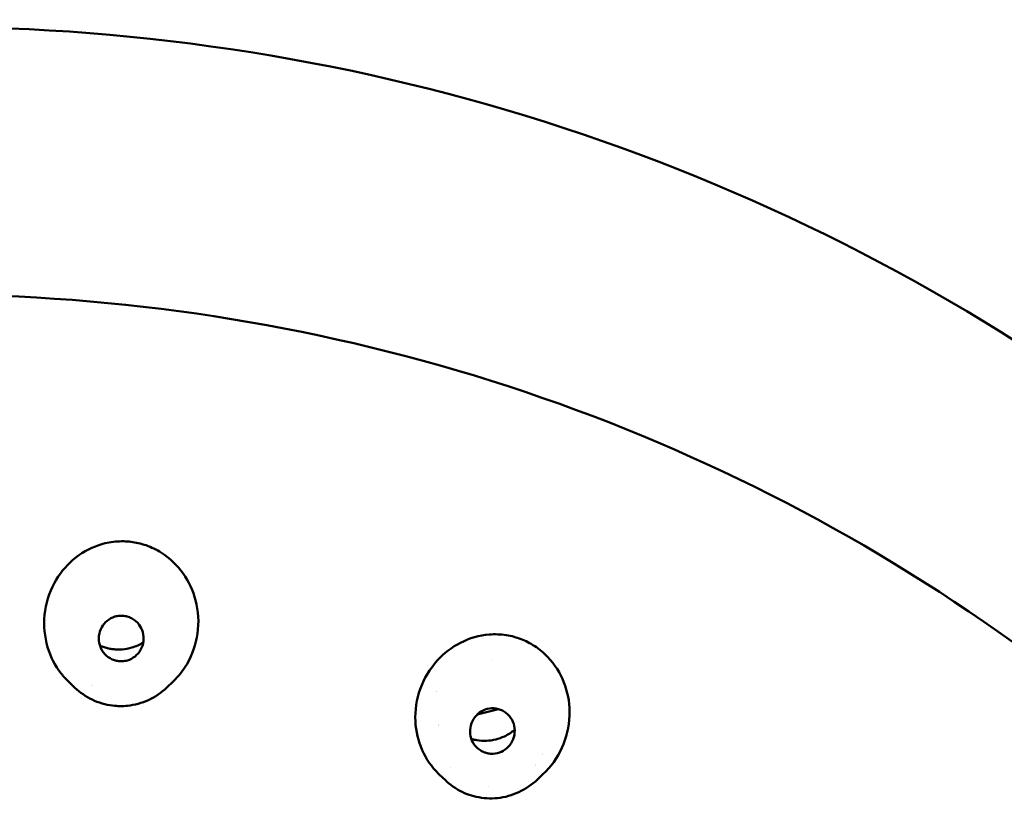
# Model space of a CAD drawing. Units: millimetres. Extents: x 191 to 1161, y 183 to 1689.
# Drawn here: x 308 to 331, y 1152 to 1170 of the extents above; entities that cross this region are included whole.
import ezdxf

# ---------------------------------------------------------------- set-up
doc = ezdxf.new("R2010")
doc.units = ezdxf.units.MM
doc.header["$LTSCALE"] = 3
doc.layers.add('Visible (ISO)', color=7, linetype='Continuous', lineweight=50)

msp = doc.modelspace()

# ---------------------------------------------------------------- linework, layer by layer
at = {"layer": 'Visible (ISO)'}
for p, q in [((309.0383569097351, 1154.339031645859), (308.8911346813559, 1154.479374462244)), ((311.2392427466136, 1154.345501773188), (311.3891879540366, 1154.488440329035)), ((317.9055237707672, 1152.125501530946), (317.7601403657325, 1152.264091448605)), ((320.1103263317523, 1152.144689417318), (320.2638604146543, 1152.291049147317))]:
    msp.add_line(p, q, dxfattribs=at)
msp.add_ellipse((318.5342370784335, 1152.075529201322), major_axis=(-0.107634628283824, -0.2800282237606354), ratio=0.08831571915964899, start_param=6.283154989173733, end_param=6.283220108462372, dxfattribs=at)
for points, knots in [([(275.2280234621007, 1159.519528233431), (279.1647660098897, 1162.692774679113), (283.6937026905789, 1165.272739734307), (293.2694712881704, 1168.860532626411), (298.4433748968567, 1169.904737536912), (308.7284930318291, 1170.321185118284), (313.9730724479102, 1169.698274750229), (323.8451340986783, 1166.888120235297), (328.6013114891558, 1164.667465119838), (334.9437443994849, 1160.350928137682), (336.9600310344585, 1158.723569935705), (338.8183639951147, 1156.952116771894)], [0, 0, 0, 0, 1.534890753123356, 1.534890753123356, 3.079149124524409, 3.079149124524409, 4.623107846516594, 4.623107846516594, 6.165400703357404, 6.165400703357404, 6.946632235286656, 6.946632235286656, 6.946632235286656, 6.946632235286656]), ([(349.0626640703111, 1121.525504442599), (349.0626856850431, 1125.946052916288), (348.341616760706, 1130.3659002918), (345.5271689156974, 1138.774807432358), (343.4342283802601, 1142.762518445654), (338.0799339831403, 1149.916666849181), (334.819429067639, 1153.081940334163), (327.4484718512636, 1158.280629947589), (323.3392076565353, 1160.313189483373), (314.6728914216558, 1163.046539116177), (310.1172508275739, 1163.746878093628), (305.5608932819777, 1163.746713217706)], [4.712384233576674, 4.712384233576674, 4.712384233576674, 4.712384233576674, 5.026552020792113, 5.026552020792113, 5.340719808007552, 5.340719808007552, 5.65488759522299, 5.65488759522299, 5.969055382438429, 5.969055382438429, 6.283222587713383, 6.283222587713383, 6.283222587713383, 6.283222587713383]), ([(310.3800720711344, 1157.829430325311), (310.3221588797981, 1157.83653280213), (310.2639488377097, 1157.84070645243), (310.1406494611459, 1157.843322376455), (310.0756725964463, 1157.841051581936), (309.8752785559674, 1157.822824303795), (309.7417048622466, 1157.794672134583), (309.3836506033617, 1157.675377465877), (309.1727507993294, 1157.553794071583), (308.8105078276421, 1157.24144494544), (308.6608857678816, 1157.054279733051), (308.4197827386499, 1156.610659335143), (308.3397509309303, 1156.35152916082), (308.2856879509798, 1155.823605604776), (308.3099916866626, 1155.558995410116), (308.4541692554415, 1155.079558023616), (308.563648734015, 1154.866201338248), (308.7657094370782, 1154.607993970865), (308.8261966382547, 1154.541277578082), (308.8911338802732, 1154.479373486037)], [1.000001186362162e-06, 1.000001186362162e-06, 1.000001186362162e-06, 1.000001186362162e-06, 0.01751304693579365, 0.01751304693579365, 0.03702817251989258, 0.03702817251989258, 0.07795329934668467, 0.07795329934668467, 0.1504889295066649, 0.1504889295066649, 0.221768833614244, 0.221768833614244, 0.302092679755099, 0.302092679755099, 0.3808277208346617, 0.3808277208346617, 0.4520988200921314, 0.4520988200921314, 0.4791340003147133, 0.4791340003147133, 0.4791340003147133, 0.4791340003147133]), ([(311.3891897255896, 1154.48843838254), (311.5159271670773, 1154.60925077439), (311.6254917439643, 1154.747353614653), (311.8491408075219, 1155.124438550781), (311.9362571488778, 1155.37536133451), (312.0102024581677, 1155.900820110157), (311.9944089682335, 1156.1716991639), (311.8660603879305, 1156.660671893742), (311.7652855061789, 1156.878585939977), (311.4877094006264, 1157.269496282756), (311.3117279583478, 1157.438584286018), (310.992195147122, 1157.641145295554), (310.8690318761263, 1157.700856357354), (310.6785859961012, 1157.767078844393), (310.615983892522, 1157.785009089331), (310.4955608680955, 1157.812298184054), (310.4380180346736, 1157.822323829317), (310.3800720711344, 1157.829430325311)], [0.1610959682789558, 0.1610959682789558, 0.1610959682789558, 0.1610959682789558, 0.2137941500731757, 0.2137941500731757, 0.2925346448023487, 0.2925346448023487, 0.3728614475994321, 0.3728614475994321, 0.444149079386894, 0.444149079386894, 0.5166890070383487, 0.5166890070383487, 0.5576560271474986, 0.5576560271474986, 0.5771863798544292, 0.5771863798544292, 0.5947100416673804, 0.5947100416673804, 0.5947100416673804, 0.5947100416673804]), ([(310.0807208914314, 1154.97571658471), (310.0657728272353, 1154.977549816083), (310.050910346084, 1154.980022032477), (310.0204143272439, 1154.986446026129), (310.0048160220551, 1154.99048483585), (309.9506842447295, 1155.007174085383), (309.9134526915869, 1155.0235333944), (309.8177966475282, 1155.079363250225), (309.7647882085082, 1155.126399968476), (309.6812421532539, 1155.236148749023), (309.6507103996842, 1155.297235802767), (309.6118624846898, 1155.432630161814), (309.6059005358439, 1155.506313108727), (309.6229292083516, 1155.652390342017), (309.6460781861737, 1155.72343327783), (309.7157208276515, 1155.846460091135), (309.7594806134269, 1155.898605544187), (309.8663981436417, 1155.986186849903), (309.9293808353152, 1156.019840906986), (310.0327666504388, 1156.050821471573), (310.0694011511869, 1156.057715518946), (310.1249187117006, 1156.062173876308), (310.1434320294698, 1156.062681710786), (310.1788697293291, 1156.061782174708), (310.1957724080803, 1156.060534295489), (310.2125874282535, 1156.058472100533)], [-0.1702997362890709, -0.1702997362890709, -0.1702997362890709, -0.1702997362890709, -0.1657797085381076, -0.1657797085381076, -0.160946395966981, -0.160946395966981, -0.148779922256944, -0.148779922256944, -0.127713264861306, -0.127713264861306, -0.1074114587667815, -0.1074114587667815, -0.08547549783334729, -0.08547549783334729, -0.06330270440772445, -0.06330270440772445, -0.04304968186938256, -0.04304968186938256, -0.02180621724279977, -0.02180621724279977, -0.01064181579064617, -0.01064181579064617, -0.005085600953556917, -0.005085600953556917, -1.000001169658684e-06, -1.000001169658684e-06, -1.000001169658684e-06, -1.000001169658684e-06]), ([(310.2125874282535, 1156.058472100533), (310.2294635134016, 1156.056402416567), (310.246229020454, 1156.053515224271), (310.2809763582783, 1156.045781111773), (310.2988980982747, 1156.040782393465), (310.3519770842194, 1156.022903750983), (310.3860555291913, 1156.007223730081), (310.47904311178, 1155.951889822595), (310.5320140937365, 1155.903918654635), (310.6146015164549, 1155.792945112085), (310.644473240726, 1155.73170829241), (310.6823345118214, 1155.595427660454), (310.6876377395511, 1155.520893349347), (310.6688754247197, 1155.37505615036), (310.6452832135773, 1155.305026117927), (310.5748511004361, 1155.183121205478), (310.5304447015578, 1155.131281598518), (310.4229362233148, 1155.045227636812), (310.3602676339321, 1155.012539070794), (310.254210529461, 1154.981633674801), (310.2142355720223, 1154.974794789387), (310.1578117626617, 1154.971703458064), (310.1417303286549, 1154.971557090809), (310.1106405993216, 1154.972694672048), (310.0956454723463, 1154.973886233328), (310.0807208914314, 1154.97571658471)], [-0.1703006226802159, -0.1703006226802159, -0.1703006226802159, -0.1703006226802159, -0.1651975180607225, -0.1651975180607225, -0.1596176278301718, -0.1596176278301718, -0.1483908447697045, -0.1483908447697045, -0.1271543143415299, -0.1271543143415299, -0.1069027532730418, -0.1069027532730418, -0.08473627247764008, -0.08473627247764008, -0.06280139098499872, -0.06280139098499872, -0.04249766195712373, -0.04249766195712373, -0.02147537446471521, -0.02147537446471521, -0.009338734496633534, -0.009338734496633534, -0.004513961302561453, -0.004513961302561453, -9.99999171254484e-07, -9.99999171254484e-07, -9.99999171254484e-07, -9.99999171254484e-07]), ([(319.7164852237945, 1155.502254267685), (319.6622109312888, 1155.523115423383), (319.6069589450521, 1155.541204062766), (319.4884565823749, 1155.573474564734), (319.4251466213605, 1155.586936873232), (319.2272433481709, 1155.617556798489), (319.0915518303684, 1155.622427328939), (318.7174435176127, 1155.592925116448), (318.4849375977722, 1155.525721023382), (318.0609111616744, 1155.309800018638), (317.8719065499865, 1155.164163998993), (317.5333457098851, 1154.791633608607), (317.3941806488737, 1154.559385750182), (317.2156445003356, 1154.059988163048), (317.1756728332947, 1153.797299483836), (317.1998162262504, 1153.297219205448), (317.2542633167782, 1153.063758557072), (317.4448197367341, 1152.635163135621), (317.5771089020259, 1152.443261767221), (317.7480746870494, 1152.275673871027), (317.7540881113207, 1152.269860894614), (317.7601403715202, 1152.264091447315)], [1.000000170763775e-06, 1.000000170763775e-06, 1.000000170763775e-06, 1.000000170763775e-06, 0.01751304692666422, 0.01751304692666422, 0.03702817249819121, 0.03702817249819121, 0.0779532992886994, 0.0779532992886994, 0.1504889294499207, 0.1504889294499207, 0.2217688335555311, 0.2217688335555311, 0.3020926796245978, 0.3020926796245978, 0.3808277203615932, 0.3808277203615932, 0.4520988192167352, 0.4520988192167352, 0.5215976600177783, 0.5215976600177783, 0.5241141324067502, 0.5241141324067502, 0.5241141324067502, 0.5241141324067502]), ([(309.9490888812751, 1155.26041106924), (309.98325740532, 1155.256220639668), (310.0176001050028, 1155.253631225105), (310.0901986837602, 1155.251561708961), (310.128416226477, 1155.252456304343), (310.2455446788352, 1155.261285372744), (310.3236806462117, 1155.275723946201), (310.4966770783026, 1155.327272718117), (310.5890512593676, 1155.369234591098), (310.6744497758821, 1155.422818909198)], [-0.359245373538895, -0.359245373538895, -0.359245373538895, -0.359245373538895, -0.3489134563455736, -0.3489134563455736, -0.3374455285083277, -0.3374455285083277, -0.3136535728383779, -0.3136535728383779, -0.2832494553172114, -0.2832494553172114, -0.2832494553172114, -0.2832494553172114]), ([(320.2638604092788, 1152.291049107103), (320.2789714795201, 1152.305454105162), (320.2938595025643, 1152.320113447095), (320.4923204921844, 1152.52194735147), (320.6367060344442, 1152.744478738138), (320.8338693575741, 1153.236688740506), (320.8832296745489, 1153.503451153248), (320.8755635084333, 1154.009104735944), (320.829914248155, 1154.244976246354), (320.6543462769889, 1154.691460201723), (320.5242938094902, 1154.898080219232), (320.2634298707177, 1155.171821114682), (320.1585333074929, 1155.259501445442), (319.9901693427973, 1155.369728389539), (319.9339196966511, 1155.40223461903), (319.8240171472096, 1155.457770853824), (319.7707902290083, 1155.481381307098), (319.7164852237946, 1155.502254267685)], [0.2075143662746652, 0.2075143662746652, 0.2075143662746652, 0.2075143662746652, 0.2137941500313261, 0.2137941500313261, 0.292534645948166, 0.292534645948166, 0.3728614531048985, 0.3728614531048985, 0.4441490894250477, 0.4441490894250477, 0.5166890217267515, 0.5166890217267515, 0.557656044041341, 0.557656044041341, 0.5771863978505952, 0.5771863978505952, 0.5947100606735422, 0.5947100606735422, 0.5947100606735422, 0.5947100606735422]), ([(309.636818413281, 1155.346547697128), (309.6695683557023, 1155.332078413229), (309.7030213884476, 1155.319193597463), (309.7733134188621, 1155.295976408519), (309.8101500678584, 1155.285889579761), (309.8810336306166, 1155.270376554573), (309.914953966536, 1155.264597376967), (309.9490888812751, 1155.26041106924)], [-0.03253710670418691, -0.03253710670418691, -0.03253710670418691, -0.03253710670418691, -0.02177739592589543, -0.02177739592589543, -0.01032286660686523, -0.01032286660686523, -1.00000005855489e-06, -1.00000005855489e-06, -1.00000005855489e-06, -1.00000005855489e-06]), ([(309.9410415336997, 1153.910594386607), (309.7708178182331, 1153.931530640191), (309.6018616607068, 1153.981118352453), (309.2980338931716, 1154.127691750115), (309.1585069906087, 1154.224562295997), (309.0384721134084, 1154.338995594517)], [0, 0, 0, 0, 0.051467235621643, 0.051467235621643, 0.1012270470569832, 0.1012270470569832, 0.1012270470569832, 0.1012270470569832]), ([(311.2392270642252, 1154.345498892063), (311.1103346369546, 1154.222584091456), (310.9591667568497, 1154.119564640989), (310.6404320814678, 1153.972632521668), (310.4693369622709, 1153.925415037325), (310.1792644394552, 1153.895022748858), (310.0589592893938, 1153.896177329616), (309.941041110806, 1153.910589355218)], [0, 0, 0, 0, 0.05344420566164042, 0.05344420566164042, 0.1053176743879207, 0.1053176743879207, 0.1409669449529689, 0.1409669449529689, 0.1409669449529689, 0.1409669449529689]), ([(318.8372410201792, 1152.793083526438), (318.8232321978346, 1152.798468031892), (318.8094599206706, 1152.804452016544), (318.7815261376097, 1152.81804184416), (318.7674196399415, 1152.825723652458), (318.7191083509815, 1152.854976525001), (318.6870547927177, 1152.87983296371), (318.608021831339, 1152.957086688321), (318.5680979847945, 1153.015520626958), (318.51373218251, 1153.142182924934), (318.4989052085679, 1153.208832775366), (318.4938864445956, 1153.34960694728), (318.5058187532479, 1153.422557690413), (318.5573371996514, 1153.560228302186), (318.5967518128183, 1153.623598434543), (318.693556600919, 1153.726212125477), (318.7483448778028, 1153.766271638763), (318.8726585148611, 1153.825494741568), (318.9415877136174, 1153.842971117242), (319.0489258205304, 1153.848108488475), (319.0859830458399, 1153.845964978568), (319.140708067071, 1153.836903179874), (319.1587228565111, 1153.83293120537), (319.1927584815374, 1153.82351145712), (319.2087965004831, 1153.818223729036), (319.2245549709634, 1153.812166719519)], [-0.1702997308094804, -0.1702997308094804, -0.1702997308094804, -0.1702997308094804, -0.1657797033435913, -0.1657797033435913, -0.1609463910781713, -0.1609463910781713, -0.1487799181366818, -0.1487799181366818, -0.1277132620661848, -0.1277132620661848, -0.1074114572624725, -0.1074114572624725, -0.08547549738241342, -0.08547549738241342, -0.06330270416375293, -0.06330270416375293, -0.04304968163156284, -0.04304968163156284, -0.0218062169995543, -0.0218062169995543, -0.01064181569103828, -0.01064181569103828, -0.005085600909458943, -0.005085600909458943, -1.000000167573073e-06, -1.000000167573073e-06, -1.000000167573073e-06, -1.000000167573073e-06]), ([(319.2245549709634, 1153.812166719519), (319.2403706694428, 1153.806087713547), (319.2558839037398, 1153.799241854788), (319.2876170745965, 1153.78335456941), (319.3037426137128, 1153.774180291133), (319.3507662108613, 1153.744025063118), (319.3799515600359, 1153.720586367652), (319.4565833236961, 1153.644450335528), (319.4962988587353, 1153.58511208851), (319.5495465423778, 1153.457479721765), (319.5637485102342, 1153.390837702317), (319.5676759435827, 1153.249432102463), (319.5549252065479, 1153.175811155601), (319.5017884531059, 1153.038791661337), (319.4621657111339, 1152.976514311601), (319.364791758371, 1152.875189142522), (319.3094028717317, 1152.835588434598), (319.1847821807153, 1152.778002806301), (319.1163362605539, 1152.761394130559), (319.0063752883649, 1152.756981202749), (318.9660859756845, 1152.759985931613), (318.9107977694288, 1152.770594967729), (318.8952168245597, 1152.774331676277), (318.8654366115911, 1152.782934350426), (318.851227834789, 1152.787707479994), (318.8372410201792, 1152.793083526438)], [-0.1703006301951469, -0.1703006301951469, -0.1703006301951469, -0.1703006301951469, -0.1651975251793625, -0.1651975251793625, -0.159617634524944, -0.159617634524944, -0.1483908506555207, -0.1483908506555207, -0.1271543183379922, -0.1271543183379922, -0.1069027554831212, -0.1069027554831212, -0.08473627298780927, -0.08473627298780927, -0.06280139100070463, -0.06280139100070463, -0.04249766198000152, -0.04249766198000152, -0.02147537447990854, -0.02147537447990854, -0.009338734501206517, -0.009338734501206517, -0.004513961304216876, -0.004513961304216876, -1.000000066022077e-06, -1.000000066022077e-06, -1.000000066022077e-06, -1.000000066022077e-06]), ([(318.5267263000853, 1153.115245131737), (318.5338736151639, 1153.11308453593), (318.5410432769066, 1153.110996881253), (318.5848878031024, 1153.098714905559), (318.6220428891725, 1153.090365797806), (318.7373747590836, 1153.07068592015), (318.8163621661218, 1153.065854874802), (319.0420560229839, 1153.076299395995), (319.1859475693338, 1153.112400033034), (319.4076646246158, 1153.217222029344), (319.4903966475638, 1153.270563184736), (319.5652385477442, 1153.333692847851)], [-0.3511633079617532, -0.3511633079617532, -0.3511633079617532, -0.3511633079617532, -0.3489134560578666, -0.3489134560578666, -0.337445528210352, -0.337445528210352, -0.3136535725045274, -0.3136535725045274, -0.2693287480373996, -0.2693287480373996, -0.2397335526512893, -0.2397335526512893, -0.2397335526512893, -0.2397335526512893]), ([(318.4266070505274, 1151.795515170814), (318.2670688483831, 1151.856899974553), (318.1156815487908, 1151.945751316838), (317.9572879428782, 1152.077802030429), (317.9309946513373, 1152.101248982661), (317.9055192737497, 1152.125530364133)], [0, 0, 0, 0, 0.05141407064652122, 0.05141407064652122, 0.06199196130640784, 0.06199196130640784, 0.06199196130640784, 0.06199196130640784]), ([(320.1102917706029, 1152.144656242686), (319.9794732257721, 1152.019961229142), (319.8262974666135, 1151.915251977795), (319.5025744530415, 1151.765825388435), (319.3285164606064, 1151.717584109424), (318.9833105146479, 1151.681846447805), (318.8078643090324, 1151.692166280425), (318.5681528541223, 1151.746867989641), (318.4963402147378, 1151.768735498209), (318.426605965919, 1151.795507562573)], [0, 0, 0, 0, 0.05429708291299103, 0.05429708291299103, 0.1071801187102273, 0.1071801187102273, 0.1586700428103277, 0.1586700428103277, 0.1811367141756818, 0.1811367141756818, 0.1811367141756818, 0.1811367141756818])]:
    msp.add_open_spline(points, degree=3, knots=knots, dxfattribs=at)
for points in [[(319.0183083054996, 1154.999435786565), (319.0184227759735, 1154.999432690088), (319.0185372460705, 1154.999429579934), (319.0186517157885, 1154.999426456105)], [(319.018308364607, 1154.999435857011), (319.0184228349136, 1154.999432760524), (319.018537304947, 1154.999429650359), (319.018651774705, 1154.999426526515)], [(309.0384440169363, 1154.338967549413), (309.038417931522, 1154.338992422125), (309.0383918469034, 1154.33901729575), (309.0383657630806, 1154.339042170289)], [(309.4500093263946, 1154.399062338042), (309.450122244092, 1154.399012779461), (309.4502351683989, 1154.398963233614), (309.4503480993108, 1154.3989137005)], [(311.2392434665575, 1154.345501010626), (311.2392402495111, 1154.345497943749), (311.2392370324528, 1154.345494876887), (311.2392338153826, 1154.345491810038)], [(317.6961958660457, 1154.254851356406), (317.6962323852806, 1154.254913324174), (317.6962689088115, 1154.254975289344), (317.696305436638, 1154.255037251919)], [(317.696195856272, 1154.254851353057), (317.6962323755026, 1154.254913320822), (317.6962688990291, 1154.25497528599), (317.6963054268509, 1154.255037248562)], [(319.1761579860711, 1153.828105763627), (319.0050398951882, 1153.783545783107), (318.8346036993921, 1153.739163966515), (318.6648511306664, 1153.694960708088)], [(317.7343219112894, 1153.452657766841), (317.7343176461263, 1153.452656656246), (317.7343133809636, 1153.452655545651), (317.7343091158014, 1153.452654435057)], [(320.2242323939416, 1152.756282744674), (320.2242375934958, 1152.75628987361), (320.2242427929959, 1152.756297002588), (320.2242479924421, 1152.756304131607)], [(318.0396848774079, 1152.440360167853), (318.0396989992926, 1152.440363837066), (318.0397131211776, 1152.440367506279), (318.0397272430628, 1152.440371175491)], [(320.059524184292, 1152.497205119258), (320.0594772116269, 1152.497151245728), (320.0594302350485, 1152.497097375407), (320.0593832545569, 1152.497043508296)], [(320.1103244929479, 1152.144691697792), (320.1103128744607, 1152.14468062566), (320.1103012558221, 1152.144669553704), (320.1102896370322, 1152.144658481925)], [(318.9363620548875, 1151.985850846821), (318.9363542641209, 1151.985850887598), (318.9363464733556, 1151.985850928439), (318.9363386825913, 1151.985850969341)]]:
    msp.add_open_spline(points, degree=3, dxfattribs=at)

doc.saveas('drawing.dxf')
